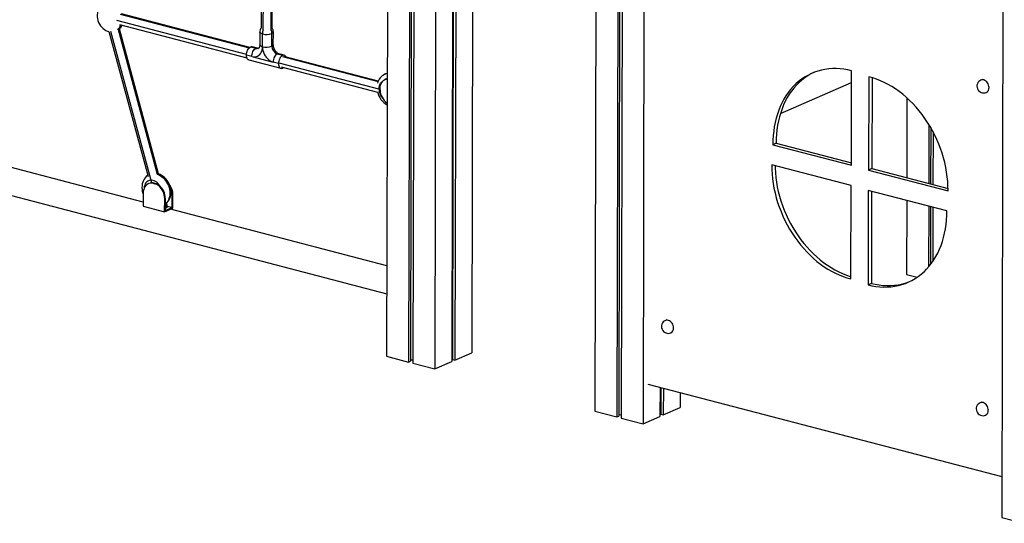
# Model space of a CAD drawing. Extents: x 965 to 22464, y 11 to 11144.
# Drawn here: x 2987 to 4445, y 710 to 1455 of the extents above; entities that cross this region are included whole.
import ezdxf

# ---------------------------------------------------------------- set-up
doc = ezdxf.new("R2010")
doc.units = 0
doc.header["$LTSCALE"] = 50
doc.layers.get('0').update_dxf_attribs({"linetype": 'CONTINUOUS'})

msp = doc.modelspace()

# ---------------------------------------------------------------- linework, layer by layer
at = {"color": 7, "linetype": 'CONTINUOUS', "ltscale": 50}
for p, q in [((3842.8, 2664.6), (3839, 876.1)), ((3875.3, 2656.1), (3871.5, 867.6)), ((3878.1, 2655.4), (3874.3, 868.8)), ((3881.6, 2654.5), (3877.8, 865.9)), ((3914.1, 2646), (3910.3, 857.4)), ((4445.4, 2507.2), (4441.6, 718.6)), ((3533.1, 2181), (3530.5, 957.3)), ((3565.6, 2172.5), (3563, 948.8)), ((3568.5, 2171.8), (3565.9, 950)), ((3572, 2170.9), (3569.4, 947.1)), ((3604.5, 2162.4), (3601.9, 938.6)), ((3629.3, 2071.5), (3626.9, 949.6)), ((3630.5, 2071.2), (3628.1, 952.6)), ((3634.1, 2070.2), (3631.7, 951.7)), ((3659.1, 2063.7), (3656.7, 962.6)), ((3345.3, 1749.3), (3344.7, 1442.7)), ((3360.7, 1442.7), (3361.3, 1748.9)), ((3327.7, 1414.4), (3137.9, 1464)), ((3134.8, 1448.3), (3323.3, 1399)), ((3119.1, 1438), (3177.2, 1223.5)), ((3192.8, 1227.1), (3134.6, 1442)), ((3342.7, 1437.1), (3342.6, 1418.2)), ((3346.5, 1415.6), (3346.6, 1434.4)), ((3360.6, 1416.2), (3360.6, 1435)), ((3362.6, 1418.2), (3362.7, 1437)), ((2125.9, 1416.9), (3530.7, 1049.9)), ((3336.7, 1413), (3328.8, 1415)), ((3339.3, 1413.2), (3331.3, 1415.3)), ((3330.6, 1400.9), (3322.7, 1402.9)), ((3330.6, 1400.9), (3362.3, 1392.6)), ((3376.4, 1402.6), (3368.5, 1404.7)), ((3378.9, 1402.9), (3371, 1404.9)), ((3518, 1364.7), (3378.4, 1401.2)), ((3326.3, 1395.9), (3373.8, 1383.5)), ((3370.3, 1390.5), (3362.3, 1392.6)), ((3374.3, 1385.7), (3516.9, 1348.4)), ((4218.9, 1240.1), (4219.2, 1379.7)), ((4244.7, 1370.9), (4244.4, 1232.9)), ((3529.6, 1367.7), (3528.3, 1367.1)), ((4113.6, 1316.5), (4219.2, 1362.6)), ((4249.6, 1369.6), (4249.3, 1235)), ((4412.6, 1367), (4410.7, 1366.2)), ((3520.9, 1351.8), (3520.9, 1353.7)), ((4418.8, 1347.9), (4420.6, 1348.7)), ((4301.1, 1339.7), (4300.8, 1221.6)), ((4333.5, 1300.4), (4333.3, 1213.1)), ((4336.3, 1295.7), (4336.2, 1212.3)), ((4339.9, 1289.3), (4339.7, 1211.4)), ((4107.5, 1272.6), (4102.6, 1270.5)), ((4102.6, 1270.5), (4218.9, 1240.1)), ((4107.5, 1272.6), (4218.9, 1243.5)), ((3169.9, 1185.5), (2905.1, 1254.7)), ((4218.4, 1209.9), (4100.8, 1240.7)), ((4249.3, 1235), (4244.4, 1232.9)), ((4244.4, 1232.9), (4362, 1202.2)), ((4249.3, 1235), (4362, 1205.6)), ((3178.4, 1213), (3177.4, 1212.6)), ((3185.1, 1213.1), (3186, 1213.5)), ((3186.7, 1212.7), (3185.1, 1213.1)), ((3187.6, 1213.1), (3186, 1213.5)), ((3186.7, 1212.7), (3187.6, 1213.1)), ((3170, 1199.2), (3169.9, 1179.4)), ((3212.9, 1195.8), (3213.9, 1196.2)), ((3213.8, 1176.4), (3213.9, 1196.2)), ((4218.1, 1071.9), (4218.4, 1209.9)), ((4243.9, 1202.7), (4243.6, 1063.1)), ((4360.1, 1172.4), (4243.9, 1202.7)), ((4248.7, 1201.5), (4248.5, 1065.2)), ((3201.6, 1171.1), (3201.7, 1190.9)), ((3201.7, 1190.9), (3202.6, 1191.3)), ((3202.6, 1191.3), (3202.6, 1173)), ((3206, 1178.3), (3204.4, 1184)), ((3212.8, 1177.5), (3212.9, 1195.8)), ((4300.8, 1187.9), (4300.5, 1078.3)), ((3169.9, 1179.4), (3201.6, 1171.1)), ((3201.6, 1171.1), (3213.8, 1176.4)), ((3202.6, 1173), (3212.8, 1177.5)), ((3205.7, 1179.4), (3212.8, 1177.5)), ((3530.8, 1091.2), (3210.4, 1174.9)), ((4333.3, 1179.4), (4333.1, 1089.5)), ((4336.1, 1178.7), (4335.9, 1093)), ((4339.6, 1177.7), (4339.4, 1097.8)), ((4248.5, 1065.2), (4243.6, 1063.1)), ((4300.5, 1078.3), (4316.1, 1074.2)), ((3945.3, 1011.2), (3943.5, 1010.4)), ((3951.5, 992), (3953.4, 992.8)), ((3631.7, 951.7), (3656.7, 962.6)), ((3530.5, 957.3), (3563, 948.8)), ((3563, 948.8), (3565.9, 950)), ((3565.9, 952.1), (3569.4, 952.2)), ((3601.9, 938.6), (3626.9, 949.6)), ((3626.9, 954.6), (3628.1, 954.7)), ((3628.1, 952.6), (3631.7, 951.7)), ((3569.4, 947.1), (3601.9, 938.6)), ((3917.4, 916.2), (4441.7, 779.3)), ((3935.4, 911.5), (3935.3, 868.3)), ((3936.6, 911.2), (3936.5, 871.4)), ((3940.3, 910.3), (3940.2, 870.5)), ((3965.2, 903.7), (3965.2, 881.4)), ((3839, 876.1), (3871.5, 867.6)), ((3940.2, 870.5), (3965.2, 881.4)), ((4411.5, 889.4), (4409.7, 888.6)), ((3871.5, 867.6), (3874.3, 868.8)), ((3874.3, 870.8), (3877.8, 871)), ((3877.8, 865.9), (3910.3, 857.4)), ((3910.3, 857.4), (3935.3, 868.3)), ((3935.3, 873.4), (3936.5, 873.5)), ((3936.5, 871.4), (3940.2, 870.5)), ((4417.7, 870.3), (4419.6, 871)), ((4441.6, 718.6), (4474.1, 710.1))]:
    msp.add_line(p, q, dxfattribs=at)
at = {"color": 8, "linetype": 'CONTINUOUS', "ltscale": 50}
for p, q in [((3347.8, 1440.6), (3348.5, 1748)), ((3359.7, 1748.2), (3359, 1441)), ((3136, 1463.8), (3327.1, 1413.9)), ((3322.7, 1404), (3131, 1454.1)), ((3182.6, 1213.9), (3121.9, 1438.1)), ((3132.9, 1440.8), (3190.8, 1226.9)), ((3376.4, 1401), (3517.7, 1364)), ((3520.9, 1352.3), (3371.5, 1391.3)), ((3202.7, 1182.7), (3204.2, 1177.2))]:
    msp.add_line(p, q, dxfattribs=at)
at = {"color": 7, "linetype": 'CONTINUOUS', "ltscale": 50, "flags": 128}
for points in [[(3108.3, 1478.1), (3107.3, 1477.1), (3105.8, 1475.2), (3104.5, 1473.1), (3103.4, 1470.7), (3102.6, 1468.2), (3102, 1465.5), (3101.8, 1462.7), (3101.9, 1459.9), (3102.2, 1457.1), (3102.9, 1454.3), (3103.9, 1451.5), (3105.2, 1449), (3106.7, 1446.6), (3108.5, 1444.4), (3110.5, 1442.5), (3112.6, 1440.9), (3114.8, 1439.6), (3117.2, 1438.5), (3119.1, 1438)], [(3322.7, 1402.9), (3322.8, 1404.8), (3323.2, 1406.8), (3323.7, 1408.6), (3324.5, 1410.4), (3325.4, 1412), (3326.5, 1413.3), (3327.6, 1414.3), (3328.8, 1415)], [(3330.6, 1400.9), (3332.9, 1400.5), (3335.1, 1400.5), (3337.2, 1400.9), (3339.2, 1401.6), (3341, 1402.8), (3342.6, 1404.2), (3344, 1406), (3345.1, 1408.1), (3345.9, 1410.4), (3346.4, 1412.9), (3346.5, 1415.6)], [(3342.6, 1418.2), (3342.6, 1417.6), (3342.5, 1416.3), (3342.2, 1415.2), (3341.8, 1414.4), (3341.5, 1413.8), (3341.2, 1413.5), (3340.9, 1413.3), (3340.8, 1413.2)], [(3346.5, 1415.6), (3346.7, 1412.8), (3347.2, 1410.1), (3347.9, 1407.4), (3349, 1404.7), (3350.4, 1402.2), (3352, 1399.9), (3353.8, 1397.8), (3355.8, 1396), (3357.9, 1394.5), (3360.1, 1393.4), (3362.3, 1392.6)], [(3371, 1404.9), (3370.6, 1405), (3369.7, 1405.4), (3368.7, 1406.1), (3367.6, 1406.9), (3366.6, 1408), (3365.6, 1409.2), (3364.7, 1410.7), (3363.9, 1412.2), (3363.3, 1413.9), (3362.9, 1415.5), (3362.7, 1417.1), (3362.6, 1418.2)], [(3326.3, 1395.9), (3325.4, 1396.3), (3324.5, 1397.1), (3323.7, 1398.2), (3323.2, 1399.5), (3322.8, 1401.2), (3322.7, 1402.9)], [(3330.6, 1400.9), (3330.8, 1402.8), (3331.1, 1404.7), (3331.7, 1406.6), (3332.4, 1408.3), (3333.4, 1409.9), (3334.4, 1411.2), (3335.6, 1412.3), (3336.7, 1413)], [(3368.5, 1404.7), (3367.3, 1404), (3366.1, 1402.9), (3365.1, 1401.6), (3364.1, 1400), (3363.4, 1398.3), (3362.8, 1396.4), (3362.5, 1394.5), (3362.3, 1392.6)], [(3376.4, 1402.6), (3375.2, 1401.9), (3374.1, 1400.9), (3373, 1399.5), (3372.1, 1398), (3371.3, 1396.2), (3370.7, 1394.3), (3370.4, 1392.4), (3370.3, 1390.5)], [(3370.3, 1390.5), (3370.4, 1388.7), (3370.7, 1387.1), (3371.3, 1385.7), (3372, 1384.6), (3373, 1383.9), (3374, 1383.5), (3375.2, 1383.4), (3376.3, 1383.8)], [(3376.3, 1383.8), (3377.5, 1384.5), (3377.9, 1384.8)], [(3531.4, 1375.8), (3529.5, 1375.4), (3527.7, 1374.6)], [(4219.2, 1379.7), (4213.5, 1381.1), (4207.7, 1382.1), (4202, 1382.7), (4196.3, 1383), (4190.7, 1383), (4185.2, 1382.6), (4179.7, 1381.9), (4174.4, 1380.8), (4169.1, 1379.4), (4164, 1377.6), (4159, 1375.5), (4154.1, 1373.1), (4149.4, 1370.4), (4144.9, 1367.3), (4140.6, 1364), (4136.4, 1360.3), (4132.5, 1356.4), (4128.7, 1352.2), (4125.2, 1347.7), (4121.9, 1342.9), (4118.9, 1337.9), (4116.1, 1332.7), (4113.5, 1327.2), (4111.2, 1321.6), (4109.2, 1315.7), (4107.4, 1309.7), (4105.9, 1303.5), (4104.7, 1297.1), (4103.8, 1290.6), (4103.1, 1284), (4102.7, 1277.3), (4102.6, 1270.5)], [(4162.6, 1377.1), (4159, 1375.3), (4154.3, 1372.5), (4149.8, 1369.5), (4145.5, 1366.1), (4141.3, 1362.5), (4137.3, 1358.5), (4133.6, 1354.3), (4130.1, 1349.8), (4126.8, 1345.1), (4123.8, 1340.1), (4120.9, 1334.8), (4118.4, 1329.4), (4116.1, 1323.7), (4114.1, 1317.8), (4112.3, 1311.8), (4110.8, 1305.6), (4109.6, 1299.2), (4108.6, 1292.7), (4108, 1286.1), (4107.6, 1279.4), (4107.5, 1272.6)], [(4362, 1202.2), (4361.9, 1209), (4361.5, 1215.9), (4360.8, 1222.9), (4359.8, 1229.9), (4358.5, 1236.9), (4357, 1243.9), (4355.2, 1250.8), (4353.1, 1257.7), (4350.8, 1264.6), (4348.2, 1271.3), (4345.4, 1278), (4342.3, 1284.6), (4339, 1291), (4335.4, 1297.3), (4331.7, 1303.4), (4327.7, 1309.4), (4323.5, 1315.1), (4319.1, 1320.7), (4314.6, 1326.1), (4309.9, 1331.2), (4305, 1336.1), (4300, 1340.7), (4294.8, 1345.1), (4289.6, 1349.2), (4284.2, 1353), (4278.7, 1356.5), (4273.2, 1359.7), (4267.6, 1362.6), (4261.9, 1365.2), (4256.2, 1367.4), (4250.4, 1369.3), (4244.7, 1370.9)], [(3520.9, 1353.7), (3521, 1356.2), (3521.5, 1358.5), (3522.3, 1360.7), (3523.3, 1362.7), (3524.6, 1364.4), (3526.1, 1365.8), (3527.8, 1366.9), (3529.7, 1367.6), (3531.4, 1368)], [(3529.6, 1367.7), (3531, 1368.2), (3531.4, 1368.3)], [(4100.8, 1240.7), (4100.9, 1233.8), (4101.3, 1226.9), (4102, 1219.9), (4103, 1213), (4104.2, 1206), (4105.8, 1199), (4107.6, 1192), (4109.6, 1185.1), (4112, 1178.3), (4114.6, 1171.5), (4117.4, 1164.8), (4120.5, 1158.3), (4123.8, 1151.9), (4127.3, 1145.6), (4131.1, 1139.4), (4135.1, 1133.5), (4139.3, 1127.7), (4143.6, 1122.1), (4148.2, 1116.8), (4152.9, 1111.7), (4157.8, 1106.8), (4162.8, 1102.1), (4167.9, 1097.8), (4173.2, 1093.7), (4178.6, 1089.9), (4184, 1086.4), (4189.6, 1083.2), (4195.2, 1080.3), (4200.9, 1077.7), (4206.6, 1075.4), (4212.3, 1073.5), (4218.1, 1071.9)], [(3176.7, 1225.1), (3176.1, 1224.7), (3174.3, 1223.2), (3172.7, 1221.4), (3171.4, 1219.4), (3170.2, 1217.3), (3169.3, 1215), (3168.6, 1212.5), (3168.2, 1209.9), (3168.1, 1207.2), (3168.2, 1204.4), (3168.6, 1201.7), (3169.3, 1198.9), (3170, 1197.1)], [(3203.4, 1183.2), (3203.8, 1183.4), (3205.5, 1185.1), (3207, 1186.9), (3208.3, 1189), (3209.3, 1191.2), (3210.2, 1193.6), (3210.7, 1196.1), (3211, 1198.8), (3211, 1200.2), (3211, 1201.8), (3210.7, 1204.6), (3210.1, 1207.3), (3209.3, 1210), (3208.2, 1212.7), (3206.9, 1215.2), (3205.4, 1217.6), (3203.6, 1219.8), (3201.6, 1221.8), (3199.5, 1223.6), (3197.2, 1225.1), (3194.9, 1226.3), (3192.4, 1227.3)], [(4105.7, 1239.4), (4105.8, 1235.9), (4106.2, 1229), (4106.9, 1222.1), (4107.9, 1215.1), (4109.1, 1208.1), (4110.6, 1201.1), (4112.4, 1194.2), (4114.5, 1187.3), (4116.8, 1180.4), (4119.4, 1173.7), (4122.3, 1167), (4125.4, 1160.4), (4128.7, 1154), (4132.2, 1147.7), (4136, 1141.6), (4140, 1135.6), (4144.1, 1129.8), (4148.5, 1124.3), (4153.1, 1118.9), (4157.8, 1113.8), (4162.6, 1108.9), (4167.7, 1104.3), (4172.8, 1099.9), (4178.1, 1095.8), (4183.5, 1092), (4188.9, 1088.5), (4194.5, 1085.3), (4200.1, 1082.4), (4205.8, 1079.8), (4211.5, 1077.6), (4217.2, 1075.6), (4218.1, 1075.4)], [(3185.1, 1213.1), (3182.9, 1213.5), (3180.8, 1213.5), (3178.8, 1213.1), (3176.9, 1212.4), (3175.2, 1211.3), (3173.7, 1209.9), (3172.4, 1208.2), (3171.3, 1206.2), (3170.6, 1204), (3170.1, 1201.7), (3170, 1199.2)], [(3201.7, 1190.9), (3201.5, 1193.5), (3201.1, 1196.1), (3200.3, 1198.7), (3199.3, 1201.2), (3198, 1203.5), (3196.5, 1205.8), (3194.8, 1207.7), (3192.9, 1209.4), (3190.9, 1210.9), (3188.8, 1212), (3186.7, 1212.7)], [(3202.6, 1191.3), (3202.5, 1193.9), (3202, 1196.5), (3201.3, 1199.1), (3200.3, 1201.6), (3199, 1204), (3197.5, 1206.2), (3195.7, 1208.1), (3193.9, 1209.9), (3191.8, 1211.3), (3189.7, 1212.4), (3187.6, 1213.1)], [(3204.2, 1177.2), (3203.2, 1176.7), (3202.6, 1176.5)], [(3206, 1178.3), (3205.9, 1178.2), (3205.6, 1177.9), (3205.1, 1177.6), (3204.2, 1177.2)], [(4243.6, 1063.1), (4249.3, 1061.8), (4255.1, 1060.8), (4260.8, 1060.1), (4266.4, 1059.8), (4272, 1059.9), (4277.6, 1060.3), (4283, 1061), (4288.4, 1062.1), (4293.7, 1063.5), (4298.8, 1065.2), (4303.8, 1067.3), (4308.6, 1069.7), (4313.3, 1072.5), (4317.9, 1075.5), (4322.2, 1078.9), (4326.4, 1082.5), (4330.3, 1086.4), (4334, 1090.7), (4337.6, 1095.2), (4340.8, 1099.9), (4343.9, 1104.9), (4346.7, 1110.1), (4349.3, 1115.6), (4351.6, 1121.3), (4353.6, 1127.1), (4355.4, 1133.2), (4356.9, 1139.4), (4358.1, 1145.7), (4359, 1152.2), (4359.7, 1158.8), (4360.1, 1165.6), (4360.1, 1172.4)], [(4248.5, 1065.2), (4254.2, 1063.9), (4259.9, 1062.9), (4265.6, 1062.3), (4271.3, 1062), (4276.9, 1062), (4282.5, 1062.4), (4287.9, 1063.1), (4293.3, 1064.2), (4298.5, 1065.6), (4303.7, 1067.4), (4305, 1067.9)]]:
    msp.add_lwpolyline(points, dxfattribs=at)
at = {"color": 8, "linetype": 'CONTINUOUS', "ltscale": 50, "flags": 128}
for points in [[(3346.6, 1434.4), (3345.1, 1434.8), (3344, 1435.4), (3343.2, 1436), (3342.7, 1436.6), (3342.7, 1437.1)], [(3362.7, 1437), (3362.6, 1436.8), (3362.3, 1436.2), (3361.6, 1435.5), (3360.6, 1435)], [(3346.5, 1415.6), (3345.1, 1416), (3344, 1416.6), (3343.2, 1417.2), (3342.7, 1417.8), (3342.6, 1418.2)], [(3362.6, 1418.2), (3362.6, 1418), (3362.3, 1417.3), (3361.6, 1416.7), (3360.6, 1416.2)], [(3519.2, 1353.1), (3519.4, 1355.4), (3519.8, 1357.6), (3520.5, 1359.6), (3521.5, 1361.4), (3522.7, 1362.9), (3524.1, 1364.1), (3524.7, 1364.5)], [(4422.7, 1354.9), (4422.5, 1356.8), (4422.1, 1358.6), (4421.4, 1360.4), (4420.5, 1362), (4419.4, 1363.5), (4418.1, 1364.7), (4416.6, 1365.7), (4415.1, 1366.3), (4413.6, 1366.6), (4412.2, 1366.6), (4410.8, 1366.2), (4410.7, 1366.2)], [(3190.8, 1226.9), (3192.5, 1226.2), (3194.8, 1225.1), (3197.1, 1223.6), (3199.2, 1221.8), (3201.2, 1219.8), (3203, 1217.6), (3204.6, 1215.2), (3206, 1212.6), (3207.2, 1209.9), (3208.2, 1207.1), (3208.8, 1204.2), (3209.2, 1201.4), (3209.4, 1198.6)], [(3195.5, 1208.4), (3194.7, 1209.7), (3193.3, 1211.7), (3191.7, 1213.4), (3190, 1215), (3188.1, 1216.2), (3186.2, 1217.1), (3184.2, 1217.7), (3182.3, 1218), (3180.4, 1217.9), (3178.5, 1217.4), (3176.9, 1216.7), (3175.3, 1215.6), (3174, 1214.2), (3172.9, 1212.5), (3172.1, 1210.6), (3171.5, 1208.5), (3171.2, 1206.3), (3171.2, 1205.9)], [(3209.4, 1198.6), (3209.2, 1195.8), (3208.8, 1193.2), (3208.1, 1190.7), (3207.2, 1188.4), (3206, 1186.3), (3204.5, 1184.5), (3202.9, 1182.9), (3202.6, 1182.6)], [(3955.5, 999.1), (3955.3, 1001), (3954.9, 1002.8), (3954.2, 1004.6), (3953.3, 1006.2), (3952.1, 1007.7), (3950.8, 1008.9), (3949.4, 1009.9), (3947.9, 1010.5), (3946.4, 1010.8), (3945, 1010.8), (3943.6, 1010.4), (3943.5, 1010.4)], [(4421.7, 877.3), (4421.5, 879.2), (4421.1, 881), (4420.4, 882.8), (4419.5, 884.4), (4418.3, 885.9), (4417, 887.1), (4415.6, 888.1), (4414.1, 888.7), (4412.6, 889), (4411.2, 889), (4409.8, 888.6), (4409.7, 888.6)]]:
    msp.add_lwpolyline(points, dxfattribs=at)
at = {"color": 7, "linetype": 'CONTINUOUS', "ltscale": 2500}
for centre, radius, start, end in [((3122.5, 1454.9), 17.8, 310.9999, 334.588), ((3352.7, 1437.1), 10, 142.8367, 179.8777), ((3352.6, 1458.2), 24.6, 255.8146, 289.0249), ((3352.7, 1437.1), 10, 359.8777, 36.5758), ((3330.4, 1411.7), 3.71, 76.1215, 115.7996), ((3352.5, 1439.4), 24.6, 255.8146, 289.0249), ((3372.5, 1415.9), 11.9, 178.8303, 250.2727), ((3340, 1415.3), 2.22, 250.0315, 289.8229), ((3377.9, 1399), 3.93, 20.4775, 112.7068), ((3535.4, 1357.3), 19, 114.1235, 167.7541), ((4414.7, 1357), 10, 113.6114, 293.6114), ((3544.5, 1354.5), 28.2, 191.7325, 242.1816), ((3544.9, 1351.8), 24, 180.0897, 235.5802), ((3182.9, 1202.4), 11.6, 74.2408, 112.8842), ((3189.3, 1196), 24.6, 0.5193, 36.2304), ((3188.7, 1195.6), 24.2, 0.3625, 25.528), ((3947.5, 1001.2), 10, 113.6114, 293.6114), ((4413.7, 879.4), 10, 113.6114, 293.6114)]:
    msp.add_arc(centre, radius, start, end, dxfattribs=at)
at = {"color": 8, "linetype": 'CONTINUOUS', "ltscale": 2500}
for centre, radius, start, end in [((3363.5, 1434.2), 17, 158.0313, 179.4428), ((3347.7, 1434.9), 12.9, 0.5057, 28.4337), ((3338.4, 1409.6), 3.71, 76.1883, 115.7984), ((3338.4, 1418.8), 6.08, 254.2023, 292.7795), ((3370.1, 1401.3), 3.71, 76.1215, 115.7996), ((3533.2, 1361.7), 14.1, 97.3739, 113.2708), ((3541.2, 1353.3), 22, 180.4922, 221.8006), ((4415.4, 1354.4), 7.34, 297.5496, 4.5443), ((3948.1, 998.6), 7.34, 297.5516, 4.5423), ((4414.3, 876.8), 7.34, 297.5499, 4.5441)]:
    msp.add_arc(centre, radius, start, end, dxfattribs=at)
at = {"color": 7, "linetype": 'CONTINUOUS', "ltscale": 2500}
for centre, end_param in [((3120.8, 1459.7), 3.912663), ((3122, 1460.3), 3.869503)]:
    msp.add_ellipse(centre, major_axis=(-7.9, 21.5), ratio=0.654052, start_param=3.418415, end_param=end_param, dxfattribs=at)

doc.saveas('drawing.dxf')
